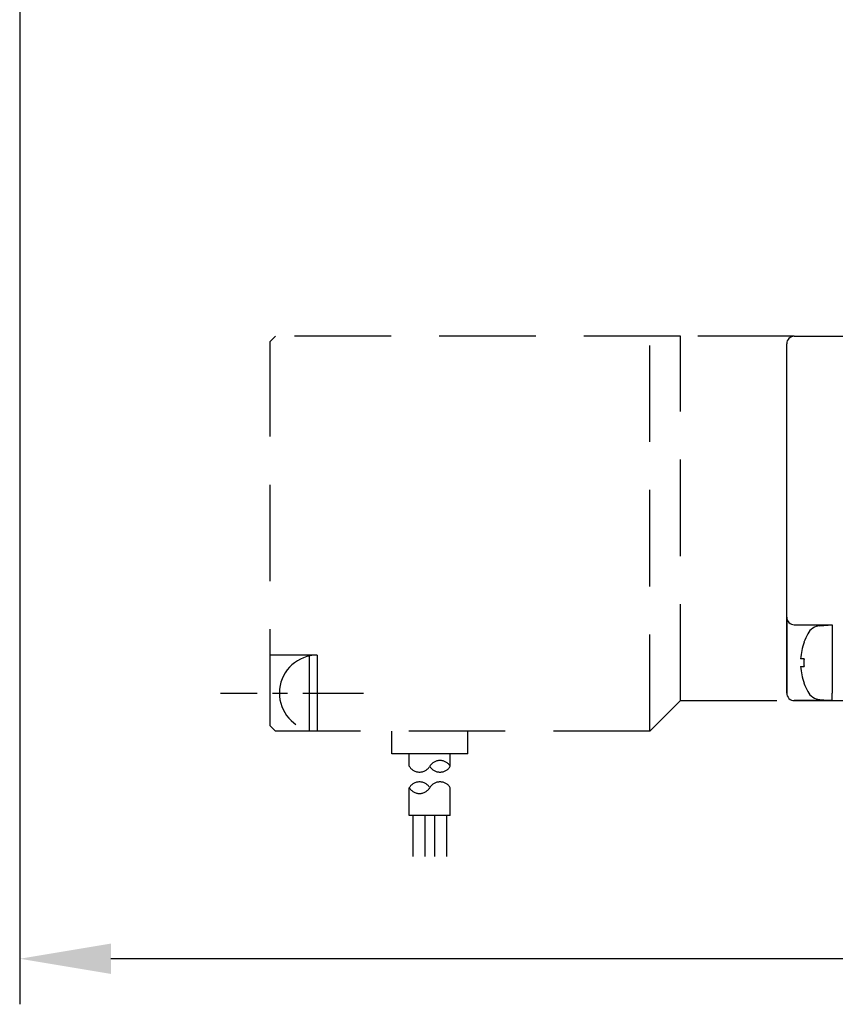
# Model space of a CAD drawing. Extents: x -226 to 600, y -63 to 636.
# Drawn here: x 283 to 337, y 384 to 449 of the extents above; entities that cross this region are included whole.
import ezdxf

# ---------------------------------------------------------------- set-up
doc = ezdxf.new("R2010")
doc.units = 0
doc.header["$MEASUREMENT"] = 0
doc.linetypes.add('CENTER', pattern=[7, 4, -1, 1, -1])
doc.linetypes.add('HIDDEN', pattern=[9.525, 6.35, -3.175])
doc.layers.get('0').update_dxf_attribs({"linetype": 'CONTINUOUS'})
doc.layers.get('DEFPOINTS').update_dxf_attribs({"linetype": 'CONTINUOUS'})
for name, color, linetype in [('AM_4', 3, 'HIDDEN'), ('AM_5', 5, 'CONTINUOUS'), ('AM_VIS', 7, 'CONTINUOUS'), ('CEN', 1, 'CENTER')]:
    doc.layers.add(name, color=color, linetype=linetype)
doc.styles.get("Standard").update_dxf_attribs({"font": 'ISOCP.SHX', "bigfont": 'CHINESET.SHX'})
doc.dimstyles.new('AM_ISO$0', dxfattribs={"dimtxt": 3.5, "dimasz": 3, "dimexe": 1.5, "dimexo": 1, "dimgap": 1.1, "dimtad": 1, "dimdsep": 46, "dimtxsty": 'Standard', "dimcen": 0, "dimclrd": 256, "dimclre": 256, "dimclrt": 256, "dimadec": 0, "dimazin": 2, "dimtp": 0.1, "dimtm": 0.1, "dimtfac": 0.6, "dimtmove": 0, "dimatfit": 3, "dimfxl": 0, "dimlwd": -1, "dimlwe": -1, "dimarcsym": 0})

# ---------------------------------------------------------------- blocks, each defined once
blk = doc.blocks.new('*D92')
at = {"layer": 'AM_5', "lineweight": -2}
for p, q in [((283.436, 453.321), (283.436, 384.32)), ((419.937, 400.67), (419.937, 384.32)), ((413.937, 387.32), (289.436, 387.32))]:
    blk.add_line(p, q, dxfattribs=at)
at = {"layer": 'AM_5'}
for points in [[(289.436, 388.32), (289.436, 386.32), (283.436, 387.32)], [(413.937, 388.32), (413.937, 386.32), (419.937, 387.32)]]:
    blk.add_solid(points, dxfattribs=at)
at = {"layer": 'DEFPOINTS', "color": 0}
for p in [(283.436, 455.321), (419.937, 402.67), (283.436, 387.32)]:
    blk.add_point(p, dxfattribs=at)
at = {"layer": 'AM_5', "insert": (351.686, 392.42), "char_height": 7, "attachment_point": 5}
blk.add_mtext('\\A1;136.5', dxfattribs=at)

msp = doc.modelspace()

# ---------------------------------------------------------------- linework, layer by layer
for p, q in [((334.436, 428.321), (392.936, 428.321)), ((333.936, 404.821), (333.936, 427.821)), ((333.936, 404.821), (333.936, 427.821)), ((334.436, 404.321), (392.936, 404.321))]:
    msp.add_line(p, q)
msp.add_arc((334.436, 427.821), 0.5, 90, 180)
at = {"layer": 'AM_4'}
for p, q in [((299.934, 427.971), (300.284, 428.321)), ((326.936, 428.321), (300.284, 428.321)), ((324.935, 402.32), (324.935, 428.321)), ((326.936, 404.321), (326.936, 428.321)), ((334.436, 428.321), (326.936, 428.321)), ((299.934, 402.67), (299.934, 427.971)), ((303.031, 407.32), (299.934, 407.32)), ((302.52, 402.32), (302.52, 407.267)), ((303.031, 407.32), (303.031, 402.32)), ((326.936, 404.32), (324.935, 402.32)), ((326.936, 404.32), (341.936, 404.321)), ((300.284, 402.32), (299.934, 402.67)), ((324.935, 402.32), (300.284, 402.32)), ((307.934, 400.82), (307.934, 402.32)), ((312.935, 400.82), (312.935, 402.32)), ((312.935, 400.82), (307.934, 400.82)), ((309.084, 399.997), (309.084, 400.82)), ((311.785, 399.997), (311.785, 400.82)), ((309.084, 396.763), (309.084, 398.586)), ((311.785, 396.763), (311.785, 398.586)), ((311.785, 396.763), (309.084, 396.763)), ((309.329, 396.763), (309.329, 394.058)), ((310.115, 396.763), (310.115, 394.064)), ((310.754, 396.763), (310.754, 394.064)), ((311.54, 396.763), (311.54, 394.058))]:
    msp.add_line(p, q, dxfattribs=at)
for centre, radius, start, end in [((303.031, 404.82), 2.5, 90, 258.19467), ((311.109, 399.587), 0.79, 31.25031, 148.74969), ((309.759, 400.406), 0.79, 211.25031, 328.74969), ((311.109, 400.406), 0.79, 211.25031, 328.74969), ((309.759, 398.177), 0.79, 31.25031, 148.74969), ((311.109, 398.177), 0.79, 31.25031, 148.74969), ((309.759, 398.996), 0.79, 211.25031, 328.74969)]:
    msp.add_arc(centre, radius, start, end, dxfattribs=at)
at = {"layer": 'AM_VIS'}
for p, q in [((333.936, 409.821), (333.936, 406.821)), ((334.436, 409.321), (336.936, 409.321)), ((336.112, 409.249), (336.936, 409.321)), ((336.936, 409.321), (336.936, 404.821)), ((335.077, 408.166), (335.07, 408.171)), ((333.936, 406.821), (333.936, 404.821)), ((335.077, 407.074), (334.851, 407.074)), ((334.851, 406.569), (335.077, 406.569)), ((335.07, 405.471), (335.077, 405.477)), ((336.936, 404.321), (336.936, 404.821)), ((336.936, 404.321), (334.436, 404.321)), ((336.112, 404.393), (336.936, 404.321))]:
    msp.add_line(p, q, dxfattribs=at)
msp.add_polyline3d([(335.077, 407.074, 0), (335.077, 407.07, 0), (335.076, 407.066, 0), (335.076, 407.062, 0), (335.076, 407.058, 0), (335.076, 407.054, 0), (335.076, 407.05, 0), (335.075, 407.046, 0), (335.075, 407.042, 0), (335.075, 407.038, 0), (335.075, 407.034, 0), (335.075, 407.03, 0), (335.075, 407.027, 0), (335.074, 407.023, 0), (335.074, 407.019, 0), (335.074, 407.015, 0), (335.074, 407.011, 0), (335.074, 407.007, 0), (335.074, 407.003, 0), (335.073, 406.999, 0), (335.073, 406.995, 0), (335.073, 406.991, 0), (335.073, 406.987, 0), (335.073, 406.983, 0), (335.073, 406.979, 0), (335.073, 406.975, 0), (335.073, 406.971, 0), (335.072, 406.967, 0), (335.072, 406.963, 0), (335.072, 406.959, 0), (335.072, 406.956, 0), (335.072, 406.952, 0), (335.072, 406.948, 0), (335.072, 406.944, 0), (335.072, 406.94, 0), (335.072, 406.936, 0), (335.071, 406.932, 0), (335.071, 406.928, 0), (335.071, 406.924, 0), (335.071, 406.92, 0), (335.071, 406.916, 0), (335.071, 406.912, 0), (335.071, 406.908, 0), (335.071, 406.904, 0), (335.071, 406.9, 0), (335.071, 406.896, 0), (335.071, 406.892, 0), (335.071, 406.888, 0), (335.071, 406.885, 0), (335.071, 406.881, 0), (335.071, 406.877, 0), (335.07, 406.873, 0), (335.07, 406.869, 0), (335.07, 406.865, 0), (335.07, 406.861, 0), (335.07, 406.857, 0), (335.07, 406.853, 0), (335.07, 406.849, 0), (335.07, 406.845, 0), (335.07, 406.841, 0), (335.07, 406.837, 0), (335.07, 406.833, 0), (335.07, 406.829, 0), (335.07, 406.825, 0), (335.07, 406.821, 0), (335.07, 406.817, 0), (335.07, 406.813, 0), (335.07, 406.809, 0), (335.07, 406.806, 0), (335.07, 406.802, 0), (335.07, 406.798, 0), (335.07, 406.794, 0), (335.07, 406.79, 0), (335.07, 406.786, 0), (335.07, 406.782, 0), (335.07, 406.778, 0), (335.07, 406.774, 0), (335.07, 406.77, 0), (335.071, 406.766, 0), (335.071, 406.762, 0), (335.071, 406.758, 0), (335.071, 406.754, 0), (335.071, 406.75, 0), (335.071, 406.746, 0), (335.071, 406.742, 0), (335.071, 406.738, 0), (335.071, 406.734, 0), (335.071, 406.731, 0), (335.071, 406.727, 0), (335.071, 406.723, 0), (335.071, 406.719, 0), (335.071, 406.715, 0), (335.071, 406.711, 0), (335.072, 406.707, 0), (335.072, 406.703, 0), (335.072, 406.699, 0), (335.072, 406.695, 0), (335.072, 406.691, 0), (335.072, 406.687, 0), (335.072, 406.683, 0), (335.072, 406.679, 0), (335.072, 406.675, 0), (335.073, 406.671, 0), (335.073, 406.667, 0), (335.073, 406.663, 0), (335.073, 406.66, 0), (335.073, 406.656, 0), (335.073, 406.652, 0), (335.073, 406.648, 0), (335.073, 406.644, 0), (335.074, 406.64, 0), (335.074, 406.636, 0), (335.074, 406.632, 0), (335.074, 406.628, 0), (335.074, 406.624, 0), (335.074, 406.62, 0), (335.075, 406.616, 0), (335.075, 406.612, 0), (335.075, 406.608, 0), (335.075, 406.604, 0), (335.075, 406.6, 0), (335.075, 406.596, 0), (335.076, 406.592, 0), (335.076, 406.589, 0), (335.076, 406.585, 0), (335.076, 406.581, 0), (335.076, 406.577, 0), (335.077, 406.573, 0), (335.077, 406.569, 0)], dxfattribs=at)
for centre, radius, start, end in [((334.436, 409.821), 0.5, 180, 270), ((336.199, 408.253), 1, 95, 151.49378), ((338.836, 406.821), 4, 151.49378, 160.27537), ((338.836, 406.821), 3.992, 160.31693, 176.37356), ((338.836, 406.821), 3.992, 183.62644, 199.68307), ((338.836, 406.821), 4, 199.72463, 208.50622), ((334.436, 404.821), 0.5, 180, 270), ((336.199, 405.39), 1, 208.50622, 265)]:
    msp.add_arc(centre, radius, start, end, dxfattribs=at)
at = {"layer": 'CEN'}
msp.add_line((306.074, 404.793), (296.665, 404.793), dxfattribs=at)

# ---------------------------------------------------------------- dimensions: what is measured, and where the dimension line sits
at = {"layer": 'AM_5'}
dim = msp.add_linear_dim(base=(283.436, 387.32), p1=(419.937, 402.67), p2=(283.436, 455.321), dimstyle='AM_ISO$0', override={"dimscale": 2, "dimgap": 0.8, "dimcen": 3, "dimazin": 0, "dimtfac": 0.71, "dimtolj": 1, "dimlwd": 65534, "dimlwe": 65534}, dxfattribs=at)
dim.commit()
dim.dimension.update_dxf_attribs({"geometry": '*D92', "text_midpoint": (351.686, 392.42)})

doc.saveas('drawing.dxf')
